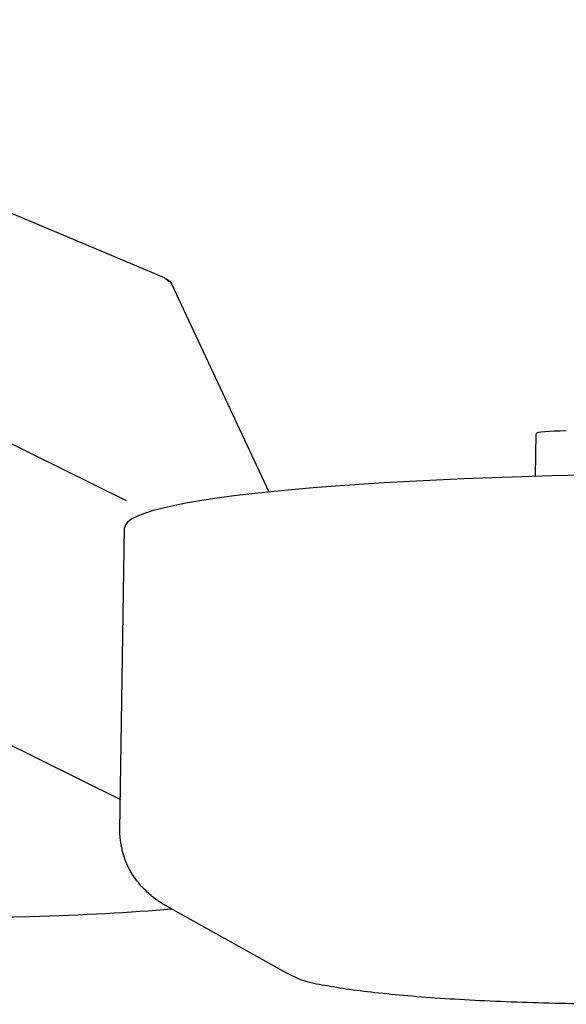
# Model space of a CAD drawing. Units: millimetres. Extents: x 2644 to 4094, y 1037 to 2241.
# Drawn here: x 3508 to 3581, y 1781 to 1911 of the extents above; entities that cross this region are included whole.
import ezdxf

# ---------------------------------------------------------------- set-up
doc = ezdxf.new("R2010")
doc.units = ezdxf.units.MM
doc.layers.add('PV-8E4', color=7, linetype='Continuous')

# ---------------------------------------------------------------- blocks, each defined once
blk = doc.blocks.new('*U2')
at = {"layer": 'PV-8E4'}
for p, q in [((4791.72, -533.54), (4710.91, -499.45)), ((4792.64, -534.32), (4805.51, -561.78)), ((4745.29, -542.45), (4786.66, -562.92)), ((4840.73, -559.72), (4840.82, -554.1)), ((4785.83, -606.38), (4786.43, -566.53)), ((4745.28, -582.3), (4785.89, -602.39)), ((4807.38, -625.04), (4792.06, -616.5))]:
    blk.add_line(p, q, dxfattribs=at)
for centre, major_axis, ratio, start_param, end_param in [((4845.82, -554.17), (-5, 0.08), 0.085832, 4.922482, 6.283185), ((4886.42, -568.05), (99.99, -1.52), 0.085832, 0.2619, 3.141593), ((4757.97, -613.68), (50, -0.01), 0.087156, 5.036956, 5.47869), ((4631.62, -563.25), (-641.84, 0.07), 0.087156, 1.351927, 1.794372)]:
    blk.add_ellipse(centre, major_axis=major_axis, ratio=ratio, start_param=start_param, end_param=end_param, dxfattribs=at)
for points, knots in [([(4791.72, -533.54), (4791.75, -533.56), (4791.78, -533.57), (4791.88, -533.62), (4791.94, -533.67), (4792.1, -533.81), (4792.17, -533.91), (4792.23, -534.03)], [0.01381376, 0.01381376, 0.01381376, 0.01381376, 0.02379249, 0.02379249, 0.04758248, 0.04758248, 0.0866626, 0.0866626, 0.0866626, 0.0866626]), ([(4791.79, -533.57), (4791.94, -533.65), (4792.06, -533.72), (4792.32, -533.9), (4792.49, -533.99), (4792.64, -534.32)], [0, 0, 0, 0, 2.516096, 2.516096, 5.048568, 5.048568, 5.048568, 5.048568]), ([(4792.06, -616.5), (4791.67, -616.28), (4791.25, -616.03), (4790.38, -615.41), (4789.91, -615.05), (4788.92, -614.13), (4788.39, -613.57), (4787.34, -612.11), (4786.82, -611.2), (4786.04, -608.99), (4785.81, -607.69), (4785.83, -606.38)], [2.9846113, 2.9846113, 2.9846113, 2.9846113, 3.0162684, 3.0162684, 3.0479254, 3.0479254, 3.0795825, 3.0795825, 3.1112396, 3.1112396, 3.1428966, 3.1428966, 3.1428966, 3.1428966]), ([(4854.1, -629.4), (4850.3, -629.41), (4846.38, -629.37), (4838.67, -629.18), (4834.88, -629.03), (4827.81, -628.63), (4824.52, -628.39), (4818.71, -627.82), (4816.2, -627.51), (4811.86, -626.73), (4810.5, -626.78), (4807.38, -625.04)], [1.362008, 1.362008, 1.362008, 1.362008, 1.686528, 1.686528, 2.011049, 2.011049, 2.33557, 2.33557, 2.660091, 2.660091, 2.984611, 2.984611, 2.984611, 2.984611])]:
    blk.add_open_spline(points, degree=3, knots=knots, dxfattribs=at)

msp = doc.modelspace()

# ---------------------------------------------------------------- block references
at = {"layer": 'PV-8E4'}
msp.add_blockref('*U2', (-1264.12, 2410.7), dxfattribs=at)

doc.saveas('drawing.dxf')
